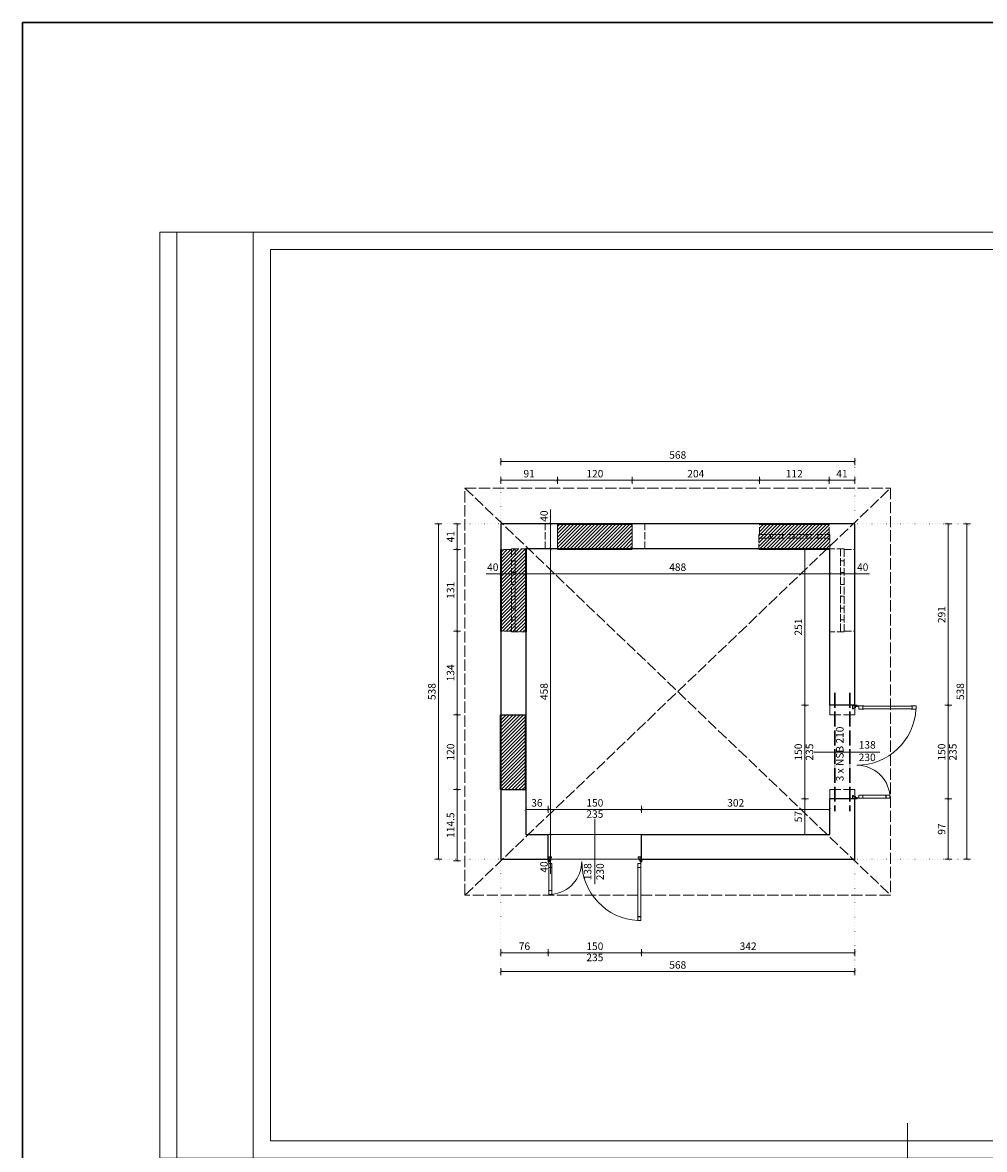
# Model space of a CAD drawing. Units: millimetres. Extents: x -7963 to 33371, y -9163 to 12411.
# Drawn here: x 25626 to 27169, y -7331 to -5524 of the extents above; entities that cross this region are included whole.
import ezdxf

# ---------------------------------------------------------------- set-up
doc = ezdxf.new("R2010")
doc.units = ezdxf.units.MM
for name, pattern in [('ACAD_ISO02W100', [15, 12, -3]), ('ACAD_ISO04W100', [30, 24, -3, 0, -3]), ('ACAD_ISO07W100', [3, 0, -3])]:
    doc.linetypes.add(name, pattern=pattern)
doc.layers.get('Defpoints').update_dxf_attribs({"color": 30, "lineweight": 0})
for name, color, linetype, lineweight in [('!_WAW_RAMKA', 7, 'Continuous', 9), ('K OPIS', 131, 'Continuous', 15), ('K STAL', 164, 'Continuous', 30), ('K WYMIAR KONSTRUKCJI', 130, 'Continuous', 9), ('k wymiary', 94, 'Continuous', 5), ('K_wymiar', 82, 'Continuous', 5), ('WAW_ROZBIÓRKI', 93, 'ACAD_ISO02W100', 15), ('WAW_WIDOKOWA', 8, 'Continuous', 13), ('WAW_WYMIAR', 243, 'Continuous', 9), ('WAW_WYPEŁNIENIE', 251, 'Continuous', 0), ('WAW_ŚCIANY ISTNIEJĄCE', 7, 'Continuous', 25), ('WAW_ŚCIANY PROJEKTOWANE - CERAMIKA', 12, 'Continuous', 35), ('WAW_ŚLUSARKA STALOWA', 140, 'Continuous', 9), ('WAW_ŚLUSARKA STALOWA OPIS PB', 140, 'Continuous', 9), ('ŚCIANY ISTNIEJACE', 7, 'Continuous', 25)]:
    doc.layers.add(name, color=color, linetype=linetype, lineweight=lineweight)
doc.styles.add('ARIAL', font='arial.ttf')
doc.styles.add('OPIS', font='romans.shx', dxfattribs={"width": 0.8})
doc.dimstyles.new('50', dxfattribs={"dimtxt": 12, "dimasz": 0.75, "dimexe": 1.25, "dimexo": 0.625, "dimgap": 3, "dimtad": 1, "dimdec": 1, "dimrnd": 0.5, "dimdsep": 46, "dimtxsty": 'OPIS', "dimblk": 'ZW1', "dimcen": 0.75, "dimse1": 1, "dimse2": 1, "dimclrd": 256, "dimclrt": 52, "dimadec": 0, "dimazin": 0, "dimtfac": 1, "dimtdec": 1, "dimtix": 1, "dimtmove": 2, "dimatfit": 3, "dimldrblk": 'ZW1', "dimfxl": 0, "dimlwd": -1, "dimarcsym": 0})

# ---------------------------------------------------------------- blocks, each defined once
blk = doc.blocks.new('ZW1')
blk.add_line((0, 7.5), (0, -7.5))
at = {"const_width": 0.5}
blk.add_lwpolyline([(-3.5, -3.5), (3.5, 3.5)], dxfattribs=at)
blk = doc.blocks.new('*D131')
at = {"layer": 'Defpoints', "color": 0}
for p in [(26393.1, -6865.7), (26469.1, -6865.7), (26469.1, -7015.7)]:
    blk.add_point(p, dxfattribs=at)
at = {"layer": 'k wymiary'}
blk.add_line((26393.9, -7015.7), (26468.4, -7015.7), dxfattribs=at)
at = {"layer": 'k wymiary', "xscale": 0.75, "yscale": 0.75, "zscale": 0.75, "rotation": 180}
blk.add_blockref('ZW1', (26393.1, -7015.7), dxfattribs=at)
at = {"layer": 'k wymiary', "xscale": 0.75, "yscale": 0.75, "zscale": 0.75}
blk.add_blockref('ZW1', (26469.1, -7015.7), dxfattribs=at)
at = {"layer": 'k wymiary', "color": 52, "insert": (26431.1, -7006.7), "char_height": 12, "attachment_point": 5, "style": 'OPIS'}
blk.add_mtext('76', dxfattribs=at)
blk = doc.blocks.new('*D126')
at = {"layer": 'Defpoints', "color": 0}
for p in [(26469.1, -6865.7), (26619.1, -6865.7), (26619.1, -7015.7)]:
    blk.add_point(p, dxfattribs=at)
at = {"layer": 'k wymiary'}
blk.add_line((26469.9, -7015.7), (26618.4, -7015.7), dxfattribs=at)
at = {"layer": 'k wymiary', "xscale": 0.75, "yscale": 0.75, "zscale": 0.75, "rotation": 180}
blk.add_blockref('ZW1', (26469.1, -7015.7), dxfattribs=at)
at = {"layer": 'k wymiary', "xscale": 0.75, "yscale": 0.75, "zscale": 0.75}
blk.add_blockref('ZW1', (26619.1, -7015.7), dxfattribs=at)
at = {"layer": 'k wymiary', "color": 52, "insert": (26544.1, -7006.7), "char_height": 12, "attachment_point": 5, "style": 'OPIS'}
blk.add_mtext('150', dxfattribs=at)
blk = doc.blocks.new('*D132')
at = {"layer": 'Defpoints', "color": 0}
for p in [(26619.1, -6865.7), (26961.1, -6865.7), (26961.1, -7015.7)]:
    blk.add_point(p, dxfattribs=at)
at = {"layer": 'k wymiary'}
blk.add_line((26619.9, -7015.7), (26960.4, -7015.7), dxfattribs=at)
at = {"layer": 'k wymiary', "xscale": 0.75, "yscale": 0.75, "zscale": 0.75, "rotation": 180}
blk.add_blockref('ZW1', (26619.1, -7015.7), dxfattribs=at)
at = {"layer": 'k wymiary', "xscale": 0.75, "yscale": 0.75, "zscale": 0.75}
blk.add_blockref('ZW1', (26961.1, -7015.7), dxfattribs=at)
at = {"layer": 'k wymiary', "color": 52, "insert": (26790.1, -7006.7), "char_height": 12, "attachment_point": 5, "style": 'OPIS'}
blk.add_mtext('342', dxfattribs=at)
blk = doc.blocks.new('*D133')
at = {"layer": 'Defpoints', "color": 0}
for p in [(26393.1, -6865.7), (26961.1, -6865.7), (26961.1, -7045.7)]:
    blk.add_point(p, dxfattribs=at)
at = {"layer": 'k wymiary'}
blk.add_line((26393.9, -7045.7), (26960.4, -7045.7), dxfattribs=at)
at = {"layer": 'k wymiary', "xscale": 0.75, "yscale": 0.75, "zscale": 0.75, "rotation": 180}
blk.add_blockref('ZW1', (26393.1, -7045.7), dxfattribs=at)
at = {"layer": 'k wymiary', "xscale": 0.75, "yscale": 0.75, "zscale": 0.75}
blk.add_blockref('ZW1', (26961.1, -7045.7), dxfattribs=at)
at = {"layer": 'k wymiary', "color": 52, "insert": (26677.1, -7036.7), "char_height": 12, "attachment_point": 5, "style": 'OPIS'}
blk.add_mtext('568', dxfattribs=at)
blk = doc.blocks.new('*D127')
at = {"layer": 'Defpoints', "color": 0}
for p in [(26961.1, -6768.7), (27111.1, -6768.7), (26961.1, -6865.7)]:
    blk.add_point(p, dxfattribs=at)
at = {"layer": 'k wymiary'}
blk.add_line((27111.1, -6865), (27111.1, -6769.5), dxfattribs=at)
at = {"layer": 'k wymiary', "xscale": 0.75, "yscale": 0.75, "zscale": 0.75}
for p, rotation in [((27111.1, -6768.7), 90), ((27111.1, -6865.7), 270)]:
    blk.add_blockref('ZW1', p, dxfattribs=dict(at, rotation=rotation))
at = {"layer": 'k wymiary', "color": 52, "insert": (27102.1, -6817.2), "char_height": 12, "attachment_point": 5, "rotation": 90, "style": 'OPIS'}
blk.add_mtext('97', dxfattribs=at)
blk = doc.blocks.new('*D128')
at = {"layer": 'Defpoints', "color": 0}
for p in [(26961.1, -6618.7), (27111.1, -6618.7), (26961.1, -6768.7)]:
    blk.add_point(p, dxfattribs=at)
at = {"layer": 'k wymiary'}
blk.add_line((27111.1, -6768), (27111.1, -6619.5), dxfattribs=at)
at = {"layer": 'k wymiary', "xscale": 0.75, "yscale": 0.75, "zscale": 0.75}
for p, rotation in [((27111.1, -6618.7), 90), ((27111.1, -6768.7), 270)]:
    blk.add_blockref('ZW1', p, dxfattribs=dict(at, rotation=rotation))
at = {"layer": 'k wymiary', "color": 52, "insert": (27102.1, -6693.7), "char_height": 12, "attachment_point": 5, "rotation": 90, "style": 'OPIS'}
blk.add_mtext('150', dxfattribs=at)
blk = doc.blocks.new('*D134')
at = {"layer": 'Defpoints', "color": 0}
for p in [(26961.1, -6327.7), (27111.1, -6327.7), (26961.1, -6618.7)]:
    blk.add_point(p, dxfattribs=at)
at = {"layer": 'k wymiary'}
blk.add_line((27111.1, -6618), (27111.1, -6328.5), dxfattribs=at)
at = {"layer": 'k wymiary', "xscale": 0.75, "yscale": 0.75, "zscale": 0.75}
for p, rotation in [((27111.1, -6327.7), 90), ((27111.1, -6618.7), 270)]:
    blk.add_blockref('ZW1', p, dxfattribs=dict(at, rotation=rotation))
at = {"layer": 'k wymiary', "color": 52, "insert": (27102.1, -6473.2), "char_height": 12, "attachment_point": 5, "rotation": 90, "style": 'OPIS'}
blk.add_mtext('291', dxfattribs=at)
blk = doc.blocks.new('*D135')
at = {"layer": 'Defpoints', "color": 0}
for p in [(26958.5, -6327.7), (26961.1, -6865.7), (27141.1, -6865.7)]:
    blk.add_point(p, dxfattribs=at)
at = {"layer": 'k wymiary'}
blk.add_line((27141.1, -6328.5), (27141.1, -6865), dxfattribs=at)
at = {"layer": 'k wymiary', "xscale": 0.75, "yscale": 0.75, "zscale": 0.75}
for p, rotation in [((27141.1, -6327.7), 90), ((27141.1, -6865.7), 270)]:
    blk.add_blockref('ZW1', p, dxfattribs=dict(at, rotation=rotation))
at = {"layer": 'k wymiary', "color": 52, "insert": (27132.1, -6596.7), "char_height": 12, "attachment_point": 5, "rotation": 90, "style": 'OPIS'}
blk.add_mtext('538', dxfattribs=at)
blk = doc.blocks.new('*D129')
at = {"layer": 'Defpoints', "color": 0}
for p in [(26293.1, -6327.7), (26293.1, -6327.7), (26393.1, -6865.7)]:
    blk.add_point(p, dxfattribs=at)
at = {"layer": 'k wymiary'}
blk.add_line((26293.1, -6865), (26293.1, -6328.5), dxfattribs=at)
at = {"layer": 'k wymiary', "xscale": 0.75, "yscale": 0.75, "zscale": 0.75}
for p, rotation in [((26293.1, -6327.7), 90), ((26293.1, -6865.7), 270)]:
    blk.add_blockref('ZW1', p, dxfattribs=dict(at, rotation=rotation))
at = {"layer": 'k wymiary', "color": 52, "insert": (26284.1, -6596.7), "char_height": 12, "attachment_point": 5, "rotation": 90, "style": 'OPIS'}
blk.add_mtext('538', dxfattribs=at)
blk = doc.blocks.new('*D136')
at = {"layer": 'Defpoints', "color": 0}
for p in [(26393.1, -6327.7), (26433.1, -6407.7), (26433.1, -6407.7)]:
    blk.add_point(p, dxfattribs=at)
at = {"layer": 'WAW_WYMIAR'}
for p, q in [((26369.5, -6407.7), (26393.1, -6407.7)), ((26393.9, -6407.7), (26432.4, -6407.7))]:
    blk.add_line(p, q, dxfattribs=at)
at = {"layer": 'WAW_WYMIAR', "xscale": 0.75, "yscale": 0.75, "zscale": 0.75, "rotation": 180}
blk.add_blockref('ZW1', (26393.1, -6407.7), dxfattribs=at)
at = {"layer": 'WAW_WYMIAR', "xscale": 0.75, "yscale": 0.75, "zscale": 0.75}
blk.add_blockref('ZW1', (26433.1, -6407.7), dxfattribs=at)
at = {"layer": 'WAW_WYMIAR', "color": 52, "insert": (26380.3, -6398.7), "char_height": 12, "attachment_point": 5, "style": 'OPIS'}
blk.add_mtext('40', dxfattribs=at)
blk = doc.blocks.new('*D137')
at = {"layer": 'Defpoints', "color": 0}
for p in [(26921.1, -6367.7), (26433.1, -6407.7), (26921.1, -6407.7)]:
    blk.add_point(p, dxfattribs=at)
at = {"layer": 'WAW_WYMIAR'}
blk.add_line((26433.9, -6407.7), (26920.4, -6407.7), dxfattribs=at)
at = {"layer": 'WAW_WYMIAR', "xscale": 0.75, "yscale": 0.75, "zscale": 0.75, "rotation": 180}
blk.add_blockref('ZW1', (26433.1, -6407.7), dxfattribs=at)
at = {"layer": 'WAW_WYMIAR', "xscale": 0.75, "yscale": 0.75, "zscale": 0.75}
blk.add_blockref('ZW1', (26921.1, -6407.7), dxfattribs=at)
at = {"layer": 'WAW_WYMIAR', "color": 52, "insert": (26677.1, -6398.7), "char_height": 12, "attachment_point": 5, "style": 'OPIS'}
blk.add_mtext('488', dxfattribs=at)
blk = doc.blocks.new('*D138')
at = {"layer": 'Defpoints', "color": 0}
for p in [(26961.1, -6327.7), (26921.1, -6367.7), (26961.1, -6407.7)]:
    blk.add_point(p, dxfattribs=at)
at = {"layer": 'WAW_WYMIAR'}
for p, q in [((26921.9, -6407.7), (26960.4, -6407.7)), ((26984.7, -6407.7), (26961.1, -6407.7))]:
    blk.add_line(p, q, dxfattribs=at)
at = {"layer": 'WAW_WYMIAR', "xscale": 0.75, "yscale": 0.75, "zscale": 0.75, "rotation": 180}
blk.add_blockref('ZW1', (26921.1, -6407.7), dxfattribs=at)
at = {"layer": 'WAW_WYMIAR', "xscale": 0.75, "yscale": 0.75, "zscale": 0.75}
blk.add_blockref('ZW1', (26961.1, -6407.7), dxfattribs=at)
at = {"layer": 'WAW_WYMIAR', "color": 52, "insert": (26973.9, -6398.7), "char_height": 12, "attachment_point": 5, "style": 'OPIS'}
blk.add_mtext('40', dxfattribs=at)
blk = doc.blocks.new('*D139')
at = {"layer": 'Defpoints', "color": 0}
for p in [(26469.1, -6785.7), (26469.1, -6785.7), (26433.1, -6825.7)]:
    blk.add_point(p, dxfattribs=at)
at = {"layer": 'WAW_WYMIAR'}
blk.add_line((26433.9, -6785.7), (26468.4, -6785.7), dxfattribs=at)
at = {"layer": 'WAW_WYMIAR', "xscale": 0.75, "yscale": 0.75, "zscale": 0.75, "rotation": 180}
blk.add_blockref('ZW1', (26433.1, -6785.7), dxfattribs=at)
at = {"layer": 'WAW_WYMIAR', "xscale": 0.75, "yscale": 0.75, "zscale": 0.75}
blk.add_blockref('ZW1', (26469.1, -6785.7), dxfattribs=at)
at = {"layer": 'WAW_WYMIAR', "color": 52, "insert": (26451.1, -6776.7), "char_height": 12, "attachment_point": 5, "style": 'OPIS'}
blk.add_mtext('36', dxfattribs=at)
blk = doc.blocks.new('*D140')
at = {"layer": 'Defpoints', "color": 0}
for p in [(26469.1, -6785.7), (26619.1, -6785.7), (26619.1, -6825.7)]:
    blk.add_point(p, dxfattribs=at)
at = {"layer": 'WAW_WYMIAR'}
blk.add_line((26469.9, -6785.7), (26618.4, -6785.7), dxfattribs=at)
at = {"layer": 'WAW_WYMIAR', "xscale": 0.75, "yscale": 0.75, "zscale": 0.75, "rotation": 180}
blk.add_blockref('ZW1', (26469.1, -6785.7), dxfattribs=at)
at = {"layer": 'WAW_WYMIAR', "xscale": 0.75, "yscale": 0.75, "zscale": 0.75}
blk.add_blockref('ZW1', (26619.1, -6785.7), dxfattribs=at)
at = {"layer": 'WAW_WYMIAR', "color": 52, "insert": (26544.1, -6776.7), "char_height": 12, "attachment_point": 5, "style": 'OPIS'}
blk.add_mtext('150', dxfattribs=at)
blk = doc.blocks.new('*D141')
at = {"layer": 'Defpoints', "color": 0}
for p in [(26921.1, -6785.7), (26619.1, -6825.7), (26921.1, -6825.7)]:
    blk.add_point(p, dxfattribs=at)
at = {"layer": 'WAW_WYMIAR'}
blk.add_line((26619.9, -6785.7), (26920.4, -6785.7), dxfattribs=at)
at = {"layer": 'WAW_WYMIAR', "xscale": 0.75, "yscale": 0.75, "zscale": 0.75, "rotation": 180}
blk.add_blockref('ZW1', (26619.1, -6785.7), dxfattribs=at)
at = {"layer": 'WAW_WYMIAR', "xscale": 0.75, "yscale": 0.75, "zscale": 0.75}
blk.add_blockref('ZW1', (26921.1, -6785.7), dxfattribs=at)
at = {"layer": 'WAW_WYMIAR', "color": 52, "insert": (26770.1, -6776.7), "char_height": 12, "attachment_point": 5, "style": 'OPIS'}
blk.add_mtext('302', dxfattribs=at)
blk = doc.blocks.new('*D142')
at = {"layer": 'Defpoints', "color": 0}
for p in [(26881.1, -6768.7), (26881.1, -6768.7), (26921.1, -6825.7)]:
    blk.add_point(p, dxfattribs=at)
at = {"layer": 'WAW_WYMIAR'}
blk.add_line((26881.1, -6825), (26881.1, -6769.5), dxfattribs=at)
at = {"layer": 'WAW_WYMIAR', "xscale": 0.75, "yscale": 0.75, "zscale": 0.75}
for p, rotation in [((26881.1, -6768.7), 90), ((26881.1, -6825.7), 270)]:
    blk.add_blockref('ZW1', p, dxfattribs=dict(at, rotation=rotation))
at = {"layer": 'WAW_WYMIAR', "color": 52, "insert": (26872.1, -6797.2), "char_height": 12, "attachment_point": 5, "rotation": 90, "style": 'OPIS'}
blk.add_mtext('57', dxfattribs=at)
blk = doc.blocks.new('*D143')
at = {"layer": 'Defpoints', "color": 0}
for p in [(26881.1, -6618.7), (26921.1, -6618.7), (26881.1, -6768.7)]:
    blk.add_point(p, dxfattribs=at)
at = {"layer": 'WAW_WYMIAR'}
blk.add_line((26881.1, -6768), (26881.1, -6619.5), dxfattribs=at)
at = {"layer": 'WAW_WYMIAR', "xscale": 0.75, "yscale": 0.75, "zscale": 0.75}
for p, rotation in [((26881.1, -6618.7), 90), ((26881.1, -6768.7), 270)]:
    blk.add_blockref('ZW1', p, dxfattribs=dict(at, rotation=rotation))
at = {"layer": 'WAW_WYMIAR', "color": 52, "insert": (26872.1, -6693.7), "char_height": 12, "attachment_point": 5, "rotation": 90, "style": 'OPIS'}
blk.add_mtext('150', dxfattribs=at)
blk = doc.blocks.new('*D144')
at = {"layer": 'Defpoints', "color": 0}
for p in [(26881.1, -6367.7), (26921.1, -6367.7), (26921.1, -6618.7)]:
    blk.add_point(p, dxfattribs=at)
at = {"layer": 'WAW_WYMIAR'}
blk.add_line((26881.1, -6618), (26881.1, -6368.5), dxfattribs=at)
at = {"layer": 'WAW_WYMIAR', "xscale": 0.75, "yscale": 0.75, "zscale": 0.75}
for p, rotation in [((26881.1, -6367.7), 90), ((26881.1, -6618.7), 270)]:
    blk.add_blockref('ZW1', p, dxfattribs=dict(at, rotation=rotation))
at = {"layer": 'WAW_WYMIAR', "color": 52, "insert": (26872.1, -6493.2), "char_height": 12, "attachment_point": 5, "rotation": 90, "style": 'OPIS'}
blk.add_mtext('251', dxfattribs=at)
blk = doc.blocks.new('*D130')
at = {"layer": 'Defpoints', "color": 0}
for p in [(26393.1, -6327.7), (26473.1, -6367.7), (26473.1, -6367.7)]:
    blk.add_point(p, dxfattribs=at)
at = {"layer": 'WAW_WYMIAR'}
for p, q in [((26473.1, -6304.4), (26473.1, -6327.7)), ((26473.1, -6328.5), (26473.1, -6367))]:
    blk.add_line(p, q, dxfattribs=at)
at = {"layer": 'WAW_WYMIAR', "xscale": 0.75, "yscale": 0.75, "zscale": 0.75}
for p, rotation in [((26473.1, -6327.7), 90), ((26473.1, -6367.7), 270)]:
    blk.add_blockref('ZW1', p, dxfattribs=dict(at, rotation=rotation))
at = {"layer": 'WAW_WYMIAR', "color": 52, "insert": (26464.1, -6315.2), "char_height": 12, "attachment_point": 5, "rotation": 90, "style": 'OPIS'}
blk.add_mtext('40', dxfattribs=at)
blk = doc.blocks.new('*D145')
at = {"layer": 'Defpoints', "color": 0}
for p in [(26473.1, -6367.7), (26437.6, -6825.7), (26473.1, -6825.7)]:
    blk.add_point(p, dxfattribs=at)
at = {"layer": 'WAW_WYMIAR'}
blk.add_line((26473.1, -6368.5), (26473.1, -6825), dxfattribs=at)
at = {"layer": 'WAW_WYMIAR', "xscale": 0.75, "yscale": 0.75, "zscale": 0.75}
for p, rotation in [((26473.1, -6367.7), 90), ((26473.1, -6825.7), 270)]:
    blk.add_blockref('ZW1', p, dxfattribs=dict(at, rotation=rotation))
at = {"layer": 'WAW_WYMIAR', "color": 52, "insert": (26464.1, -6596.7), "char_height": 12, "attachment_point": 5, "rotation": 90, "style": 'OPIS'}
blk.add_mtext('458', dxfattribs=at)
blk = doc.blocks.new('*D146')
at = {"layer": 'Defpoints', "color": 0}
for p in [(26437.6, -6825.7), (26431.1, -6865.7), (26473.1, -6865.7)]:
    blk.add_point(p, dxfattribs=at)
at = {"layer": 'WAW_WYMIAR'}
for p, q in [((26473.1, -6826.5), (26473.1, -6865)), ((26473.1, -6888.8), (26473.1, -6865.7))]:
    blk.add_line(p, q, dxfattribs=at)
at = {"layer": 'WAW_WYMIAR', "xscale": 0.75, "yscale": 0.75, "zscale": 0.75}
for p, rotation in [((26473.1, -6825.7), 90), ((26473.1, -6865.7), 270)]:
    blk.add_blockref('ZW1', p, dxfattribs=dict(at, rotation=rotation))
at = {"layer": 'WAW_WYMIAR', "color": 52, "insert": (26464.1, -6878.1), "char_height": 12, "attachment_point": 5, "rotation": 90, "style": 'OPIS'}
blk.add_mtext('40', dxfattribs=at)
blk = doc.blocks.new('*D147')
at = {"layer": 'Defpoints', "color": 0}
for p in [(26961.1, -6227.7), (26393.1, -6327.7), (26961.1, -6327.7)]:
    blk.add_point(p, dxfattribs=at)
at = {"layer": 'k wymiary'}
blk.add_line((26393.9, -6227.7), (26960.4, -6227.7), dxfattribs=at)
at = {"layer": 'k wymiary', "xscale": 0.75, "yscale": 0.75, "zscale": 0.75, "rotation": 180}
blk.add_blockref('ZW1', (26393.1, -6227.7), dxfattribs=at)
at = {"layer": 'k wymiary', "xscale": 0.75, "yscale": 0.75, "zscale": 0.75}
blk.add_blockref('ZW1', (26961.1, -6227.7), dxfattribs=at)
at = {"layer": 'k wymiary', "color": 52, "insert": (26677.1, -6218.7), "char_height": 12, "attachment_point": 5, "style": 'OPIS'}
blk.add_mtext('568', dxfattribs=at)
blk = doc.blocks.new('A$C36AD1C32')
for p, q in [((-0.1, -3.3), (-0.1, -1.3)), ((2.1, -3.3), (2.1, -1.3)), ((147.9, -3.3), (147.9, -1.3)), ((150.1, -3.3), (150.1, -1.3))]:
    blk.add_line(p, q)
for points in [[(1, 2.9), (2, 2.9), (2, 3.5), (1, 3.5), (1, 3.7), (5.6, 3.7), (5.6, 2.2), (4, 2.2), (4, -1.3), (-0.7, -1.3), (-0.7, -1), (1, -1), (1, 2.9)], [(149, 2.9), (148, 2.9), (148, 3.5), (149, 3.5), (149, 3.7), (144.4, 3.7), (144.4, 2.2), (146, 2.2), (146, -1.3), (150.7, -1.3), (150.7, -1), (149, -1), (149, 2.9)], [(1.2, -6.8), (1.2, -4.4), (1, -4.4), (1, -14.4), (1.2, -14.4), (1.2, -12.9), (5.8, -12.9), (5.8, -14.4), (6, -14.4), (6, -6.8), (1.2, -6.8)], [(148.8, -6.8), (148.8, -4.4), (149, -4.4), (149, -14.4), (148.8, -14.4), (148.8, -12.9), (144.2, -12.9), (144.2, -14.4), (144, -14.4), (144, -6.8), (148.8, -6.8)]]:
    blk.add_lwpolyline(points)
for points in [[(5.8, -13.2), (5.8, -49.9), (1.2, -49.9), (1.2, -13.2)], [(144.2, -13.2), (144.2, -91.9), (148.8, -91.9), (148.8, -13.2)], [(1, -56.3), (1, -48.7), (1.2, -48.7), (1.2, -50.2), (5.8, -50.2), (5.8, -48.7), (6, -48.7), (6, -56.3)], [(149, -98.3), (149, -90.7), (148.8, -90.7), (148.8, -92.2), (144.2, -92.2), (144.2, -90.7), (144, -90.7), (144, -98.3)]]:
    blk.add_lwpolyline(points, close=True)
for centre in [(1, -3.3), (149, -3.3)]:
    blk.add_circle(centre, 1.1)
for centre, radius, start, end in [((0.5, -3.1), 53.5, 275.8567, 359.8115), ((149.2, -3.2), 95.2, 180.0576, 266.8461)]:
    blk.add_arc(centre, radius, start, end)
blk = doc.blocks.new('*D218')
at = {"layer": 'Defpoints', "color": 0}
for p in [(26484.1, -6257.7), (26393.1, -6327.7), (26484.1, -6327.7)]:
    blk.add_point(p, dxfattribs=at)
at = {"layer": 'K_wymiar'}
blk.add_line((26393.9, -6257.7), (26483.4, -6257.7), dxfattribs=at)
at = {"layer": 'K_wymiar', "xscale": 0.75, "yscale": 0.75, "zscale": 0.75, "rotation": 180}
blk.add_blockref('ZW1', (26393.1, -6257.7), dxfattribs=at)
at = {"layer": 'K_wymiar', "xscale": 0.75, "yscale": 0.75, "zscale": 0.75}
blk.add_blockref('ZW1', (26484.1, -6257.7), dxfattribs=at)
at = {"layer": 'K_wymiar', "color": 52, "insert": (26438.6, -6248.7), "char_height": 12, "attachment_point": 5, "style": 'OPIS'}
blk.add_mtext('91', dxfattribs=at)
blk = doc.blocks.new('*D219')
at = {"layer": 'Defpoints', "color": 0}
for p in [(26604.1, -6257.7), (26484.1, -6327.7), (26604.1, -6327.7)]:
    blk.add_point(p, dxfattribs=at)
at = {"layer": 'K_wymiar'}
blk.add_line((26484.9, -6257.7), (26603.4, -6257.7), dxfattribs=at)
at = {"layer": 'K_wymiar', "xscale": 0.75, "yscale": 0.75, "zscale": 0.75, "rotation": 180}
blk.add_blockref('ZW1', (26484.1, -6257.7), dxfattribs=at)
at = {"layer": 'K_wymiar', "xscale": 0.75, "yscale": 0.75, "zscale": 0.75}
blk.add_blockref('ZW1', (26604.1, -6257.7), dxfattribs=at)
at = {"layer": 'K_wymiar', "color": 52, "insert": (26544.1, -6248.7), "char_height": 12, "attachment_point": 5, "style": 'OPIS'}
blk.add_mtext('120', dxfattribs=at)
blk = doc.blocks.new('*D220')
at = {"layer": 'Defpoints', "color": 0}
for p in [(26808.1, -6257.7), (26604.1, -6327.7), (26808.1, -6327.7)]:
    blk.add_point(p, dxfattribs=at)
at = {"layer": 'K_wymiar'}
blk.add_line((26604.9, -6257.7), (26807.4, -6257.7), dxfattribs=at)
at = {"layer": 'K_wymiar', "xscale": 0.75, "yscale": 0.75, "zscale": 0.75, "rotation": 180}
blk.add_blockref('ZW1', (26604.1, -6257.7), dxfattribs=at)
at = {"layer": 'K_wymiar', "xscale": 0.75, "yscale": 0.75, "zscale": 0.75}
blk.add_blockref('ZW1', (26808.1, -6257.7), dxfattribs=at)
at = {"layer": 'K_wymiar', "color": 52, "insert": (26706.1, -6248.7), "char_height": 12, "attachment_point": 5, "style": 'OPIS'}
blk.add_mtext('204', dxfattribs=at)
blk = doc.blocks.new('*D221')
at = {"layer": 'Defpoints', "color": 0}
for p in [(26920.1, -6257.7), (26808.1, -6327.7), (26920.1, -6327.7)]:
    blk.add_point(p, dxfattribs=at)
at = {"layer": 'K_wymiar'}
blk.add_line((26808.9, -6257.7), (26919.4, -6257.7), dxfattribs=at)
at = {"layer": 'K_wymiar', "xscale": 0.75, "yscale": 0.75, "zscale": 0.75, "rotation": 180}
blk.add_blockref('ZW1', (26808.1, -6257.7), dxfattribs=at)
at = {"layer": 'K_wymiar', "xscale": 0.75, "yscale": 0.75, "zscale": 0.75}
blk.add_blockref('ZW1', (26920.1, -6257.7), dxfattribs=at)
at = {"layer": 'K_wymiar', "color": 52, "insert": (26864.1, -6248.7), "char_height": 12, "attachment_point": 5, "style": 'OPIS'}
blk.add_mtext('112', dxfattribs=at)
blk = doc.blocks.new('*D222')
at = {"layer": 'Defpoints', "color": 0}
for p in [(26961.1, -6257.7), (26961.1, -6325.2), (26920.1, -6327.7)]:
    blk.add_point(p, dxfattribs=at)
at = {"layer": 'K_wymiar'}
blk.add_line((26920.9, -6257.7), (26960.4, -6257.7), dxfattribs=at)
at = {"layer": 'K_wymiar', "xscale": 0.75, "yscale": 0.75, "zscale": 0.75, "rotation": 180}
blk.add_blockref('ZW1', (26920.1, -6257.7), dxfattribs=at)
at = {"layer": 'K_wymiar', "xscale": 0.75, "yscale": 0.75, "zscale": 0.75}
blk.add_blockref('ZW1', (26961.1, -6257.7), dxfattribs=at)
at = {"layer": 'K_wymiar', "color": 52, "insert": (26940.6, -6248.7), "char_height": 12, "attachment_point": 5, "style": 'OPIS'}
blk.add_mtext('41', dxfattribs=at)
blk = doc.blocks.new('*D223')
at = {"layer": 'Defpoints', "color": 0}
for p in [(26393.1, -6327.7), (26323.1, -6368.7), (26393.1, -6368.7)]:
    blk.add_point(p, dxfattribs=at)
at = {"layer": 'K_wymiar'}
blk.add_line((26323.1, -6328.5), (26323.1, -6368), dxfattribs=at)
at = {"layer": 'K_wymiar', "xscale": 0.75, "yscale": 0.75, "zscale": 0.75}
for p, rotation in [((26323.1, -6327.7), 90), ((26323.1, -6368.7), 270)]:
    blk.add_blockref('ZW1', p, dxfattribs=dict(at, rotation=rotation))
at = {"layer": 'K_wymiar', "color": 52, "insert": (26314.1, -6348.2), "char_height": 12, "attachment_point": 5, "rotation": 90, "style": 'OPIS'}
blk.add_mtext('41', dxfattribs=at)
blk = doc.blocks.new('*D224')
at = {"layer": 'Defpoints', "color": 0}
for p in [(26393.1, -6368.7), (26323.1, -6499.7), (26393.1, -6499.7)]:
    blk.add_point(p, dxfattribs=at)
at = {"layer": 'K_wymiar'}
blk.add_line((26323.1, -6369.5), (26323.1, -6499), dxfattribs=at)
at = {"layer": 'K_wymiar', "xscale": 0.75, "yscale": 0.75, "zscale": 0.75}
for p, rotation in [((26323.1, -6368.7), 90), ((26323.1, -6499.7), 270)]:
    blk.add_blockref('ZW1', p, dxfattribs=dict(at, rotation=rotation))
at = {"layer": 'K_wymiar', "color": 52, "insert": (26314.1, -6434.2), "char_height": 12, "attachment_point": 5, "rotation": 90, "style": 'OPIS'}
blk.add_mtext('131', dxfattribs=at)
blk = doc.blocks.new('*D225')
at = {"layer": 'Defpoints', "color": 0}
for p in [(26393.1, -6499.7), (26323.1, -6633.7), (26393.1, -6633.7)]:
    blk.add_point(p, dxfattribs=at)
at = {"layer": 'K_wymiar'}
blk.add_line((26323.1, -6500.5), (26323.1, -6633), dxfattribs=at)
at = {"layer": 'K_wymiar', "xscale": 0.75, "yscale": 0.75, "zscale": 0.75}
for p, rotation in [((26323.1, -6499.7), 90), ((26323.1, -6633.7), 270)]:
    blk.add_blockref('ZW1', p, dxfattribs=dict(at, rotation=rotation))
at = {"layer": 'K_wymiar', "color": 52, "insert": (26314.1, -6566.7), "char_height": 12, "attachment_point": 5, "rotation": 90, "style": 'OPIS'}
blk.add_mtext('134', dxfattribs=at)
blk = doc.blocks.new('*D226')
at = {"layer": 'Defpoints', "color": 0}
for p in [(26393.1, -6633.7), (26323.1, -6753.7), (26393.1, -6753.7)]:
    blk.add_point(p, dxfattribs=at)
at = {"layer": 'K_wymiar'}
blk.add_line((26323.1, -6634.5), (26323.1, -6753), dxfattribs=at)
at = {"layer": 'K_wymiar', "xscale": 0.75, "yscale": 0.75, "zscale": 0.75}
for p, rotation in [((26323.1, -6633.7), 90), ((26323.1, -6753.7), 270)]:
    blk.add_blockref('ZW1', p, dxfattribs=dict(at, rotation=rotation))
at = {"layer": 'K_wymiar', "color": 52, "insert": (26314.1, -6693.7), "char_height": 12, "attachment_point": 5, "rotation": 90, "style": 'OPIS'}
blk.add_mtext('120', dxfattribs=at)
blk = doc.blocks.new('*D227')
at = {"layer": 'Defpoints', "color": 0}
for p in [(26393.1, -6753.7), (26323.1, -6868.2), (26393.1, -6868.2)]:
    blk.add_point(p, dxfattribs=at)
at = {"layer": 'K_wymiar'}
blk.add_line((26323.1, -6754.5), (26323.1, -6867.5), dxfattribs=at)
at = {"layer": 'K_wymiar', "xscale": 0.75, "yscale": 0.75, "zscale": 0.75}
for p, rotation in [((26323.1, -6753.7), 90), ((26323.1, -6868.2), 270)]:
    blk.add_blockref('ZW1', p, dxfattribs=dict(at, rotation=rotation))
at = {"layer": 'K_wymiar', "color": 52, "insert": (26314.1, -6811), "char_height": 12, "attachment_point": 5, "rotation": 90, "style": 'OPIS'}
blk.add_mtext('114.5', dxfattribs=at)

msp = doc.modelspace()

# ---------------------------------------------------------------- hatches: boundary and pattern name
at = {"layer": 'WAW_WYPEŁNIENIE'}
h = msp.add_hatch(dxfattribs=at)
h.set_pattern_fill('ANSI31', color=256, scale=1.25)
h.set_pattern_definition([(45, (21170.2857, 3665.3736), (-2.80633, 2.80633), [])])
h.paths.add_polyline_path([(26484.13, -6327.7), (26604.13, -6327.7), (26604.13, -6367.7), (26484.13, -6367.7)])
h = msp.add_hatch(dxfattribs=at)
h.set_pattern_fill('ANSI31', color=256, scale=1.25)
h.paths.add_polyline_path([(26807.13, -6367.7), (26807.13, -6344.7), (26808.13, -6344.7), (26808.13, -6327.7), (26920.13, -6327.7), (26920.13, -6344.7), (26921.13, -6344.7), (26921.13, -6367.7)])
h = msp.add_hatch(dxfattribs=at)
h.set_pattern_fill('ANSI31', color=256, scale=1.25)
h.paths.add_polyline_path([(26433.13, -6500.7), (26410.13, -6500.7), (26410.13, -6499.67), (26393.13, -6499.67), (26393.13, -6368.7), (26410.13, -6368.7), (26410.13, -6367.7), (26433.13, -6367.7)])
h = msp.add_hatch(dxfattribs=at)
h.set_pattern_fill('ANSI31', color=256, scale=1.25)
h.set_pattern_definition([(45, (20999.2857, 3359.3736), (-2.80633, 2.80633), [])])
h.paths.add_polyline_path([(26393.13, -6633.7), (26433.13, -6633.7), (26433.13, -6753.7), (26393.13, -6753.7)])

# ---------------------------------------------------------------- linework, layer by layer
at = {"layer": '!_WAW_RAMKA'}
msp.add_line((25996, -5859.87), (25996, -7344.87), dxfattribs=at)
at = {"layer": '!_WAW_RAMKA', "color": 6}
msp.add_lwpolyline([(25846, -7344.87), (27946, -7344.87), (27946, -5859.87), (25846, -5859.87)], close=True, dxfattribs=at)
at = {"layer": '!_WAW_RAMKA'}
msp.add_lwpolyline([(26023.5, -7317.37), (27918.5, -7317.37), (27918.5, -5887.37), (26023.5, -5887.37)], close=True, dxfattribs=at)
at = {"layer": 'Defpoints', "color": 6}
msp.add_line((27918.5, -5859.87), (25846, -5859.87), dxfattribs=at)
at = {"layer": 'Defpoints'}
for p, q in [((25873.5, -5859.87), (25873.5, -7379.55)), ((27891, -5887.37), (26023.5, -5887.37))]:
    msp.add_line(p, q, dxfattribs=at)
at = {"layer": 'K STAL', "linetype": 'ACAD_ISO04W100'}
for p, q in [((26929.13, -6598.7), (26929.13, -6788.7)), ((26953.13, -6598.7), (26953.13, -6788.7))]:
    msp.add_line(p, q, dxfattribs=at)
at = {"layer": 'K WYMIAR KONSTRUKCJI'}
msp.add_line((27046, -7344.87), (27046, -7289.05), dxfattribs=at)
at = {"layer": 'k wymiary', "linetype": 'ACAD_ISO07W100', "ltscale": 1.5}
for p, q in [((26393.13, -6327.7), (26393.13, -6227.7)), ((26961.13, -6227.7), (26961.13, -6327.7)), ((26293.13, -6327.7), (26393.13, -6327.7)), ((26961.13, -6327.7), (27141.13, -6327.7)), ((26293.13, -6865.7), (26393.13, -6865.7)), ((26393.13, -6865.7), (26393.13, -7045.7)), ((26961.13, -7045.7), (26961.13, -6865.7)), ((26961.13, -6865.7), (27141.13, -6865.7))]:
    msp.add_line(p, q, dxfattribs=at)
at = {"layer": 'K_wymiar', "color": 1, "lineweight": 30}
msp.add_lwpolyline([(25625.74, -5523.51), (28100.57, -5523.51), (28100.57, -9163.02), (25625.74, -9163.02)], close=True, dxfattribs=at)
at = {"layer": 'WAW_ROZBIÓRKI', "linetype": 'ACAD_ISO02W100', "ltscale": 1.5}
for p, q in [((26335.63, -6270.2), (27018.63, -6923.2)), ((26335.63, -6923.2), (27018.63, -6270.2)), ((26921.13, -6618.7), (26921.13, -6633.7)), ((26961.13, -6633.7), (26921.13, -6633.7)), ((26961.13, -6618.7), (26961.13, -6633.7)), ((26961.13, -6753.7), (26921.13, -6753.7)), ((26921.13, -6753.7), (26921.13, -6768.7)), ((26961.13, -6753.7), (26961.13, -6768.7))]:
    msp.add_line(p, q, dxfattribs=at)
at = {"layer": 'WAW_ROZBIÓRKI', "linetype": 'ACAD_ISO02W100'}
for p, q in [((26807.13, -6350.7), (26921.13, -6350.7)), ((26808.13, -6344.7), (26920.13, -6344.7)), ((26826.13, -6344.7), (26826.13, -6350.7)), ((26845.13, -6344.7), (26845.13, -6350.7)), ((26864.13, -6344.7), (26864.13, -6350.7)), ((26883.13, -6344.7), (26883.13, -6350.7)), ((26902.13, -6344.7), (26902.13, -6350.7)), ((26410.13, -6368.7), (26410.13, -6499.7)), ((26416.13, -6367.7), (26416.13, -6500.7)), ((26410.13, -6386.7), (26416.13, -6386.7)), ((26410.13, -6405.7), (26416.13, -6405.7)), ((26410.13, -6424.7), (26416.13, -6424.7)), ((26410.13, -6443.7), (26416.13, -6443.7)), ((26410.13, -6462.7), (26416.13, -6462.7)), ((26410.13, -6481.7), (26416.13, -6481.7))]:
    msp.add_line(p, q, dxfattribs=at)
at = {"layer": 'WAW_ROZBIÓRKI', "linetype": 'ACAD_ISO02W100', "ltscale": 1.5}
msp.add_lwpolyline([(26335.63, -6270.2), (27018.63, -6270.2), (27018.63, -6923.2), (26335.63, -6923.2)], close=True, dxfattribs=at)
at = {"layer": 'WAW_WIDOKOWA', "linetype": 'ACAD_ISO02W100'}
for p, q in [((26938.13, -6367.7), (26938.13, -6500.7)), ((26944.13, -6368.7), (26944.13, -6499.7)), ((26944.13, -6386.7), (26938.13, -6386.7)), ((26944.13, -6405.7), (26938.13, -6405.7)), ((26944.13, -6424.7), (26938.13, -6424.7)), ((26944.13, -6443.7), (26938.13, -6443.7)), ((26944.13, -6462.7), (26938.13, -6462.7)), ((26944.13, -6481.7), (26938.13, -6481.7))]:
    msp.add_line(p, q, dxfattribs=at)
at = {"layer": 'WAW_WIDOKOWA'}
for p, q in [((26469.13, -6825.7), (26619.13, -6825.7)), ((26469.13, -6865.7), (26619.13, -6865.7))]:
    msp.add_line(p, q, dxfattribs=at)
at = {"layer": 'WAW_ŚCIANY ISTNIEJĄCE'}
for p, q in [((26484.13, -6327.7), (26393.13, -6327.7)), ((26393.13, -6327.7), (26393.13, -6865.7)), ((26961.13, -6327.7), (26604.13, -6327.7)), ((26961.13, -6618.7), (26961.13, -6327.7)), ((26484.13, -6367.7), (26433.13, -6367.7)), ((26433.13, -6367.7), (26433.13, -6825.7)), ((26921.13, -6367.7), (26604.13, -6367.7)), ((26921.13, -6618.7), (26921.13, -6367.7)), ((26961.13, -6618.7), (26921.13, -6618.7)), ((26921.13, -6825.7), (26921.13, -6768.7)), ((26961.13, -6768.7), (26921.13, -6768.7)), ((26961.13, -6865.7), (26961.13, -6768.7)), ((26433.13, -6825.7), (26469.13, -6825.7)), ((26469.13, -6865.7), (26469.13, -6825.7)), ((26619.13, -6825.7), (26921.13, -6825.7)), ((26619.13, -6865.7), (26619.13, -6825.7)), ((26393.13, -6865.7), (26469.13, -6865.7)), ((26619.13, -6865.7), (26961.13, -6865.7))]:
    msp.add_line(p, q, dxfattribs=at)
at = {"layer": 'WAW_ŚCIANY ISTNIEJĄCE', "linetype": 'ACAD_ISO02W100', "lineweight": 9}
for p, q in [((26464.13, -6367.7), (26464.13, -6327.7)), ((26624.13, -6367.7), (26624.13, -6327.7)), ((26808.13, -6344.7), (26808.13, -6327.7)), ((26920.13, -6344.7), (26920.13, -6327.7)), ((26807.13, -6344.7), (26807.13, -6367.7)), ((26807.13, -6344.7), (26808.13, -6344.7)), ((26921.13, -6344.7), (26920.13, -6344.7)), ((26921.13, -6344.7), (26921.13, -6367.7)), ((26410.13, -6367.7), (26410.13, -6368.7)), ((26944.13, -6367.7), (26921.13, -6367.7)), ((26944.13, -6367.7), (26944.13, -6368.7)), ((26944.13, -6368.7), (26961.13, -6368.7)), ((26410.13, -6500.7), (26410.13, -6499.7)), ((26944.13, -6500.7), (26921.13, -6500.7)), ((26944.13, -6499.7), (26961.13, -6499.7)), ((26944.13, -6500.7), (26944.13, -6499.7))]:
    msp.add_line(p, q, dxfattribs=at)
at = {"layer": 'WAW_ŚCIANY ISTNIEJĄCE', "lineweight": 9}
for p, q in [((26484.13, -6327.7), (26484.13, -6367.7)), ((26604.13, -6327.7), (26604.13, -6367.7))]:
    msp.add_line(p, q, dxfattribs=at)
at = {"layer": 'WAW_ŚCIANY PROJEKTOWANE - CERAMIKA'}
for p, q in [((26484.13, -6327.7), (26604.13, -6327.7)), ((26808.13, -6327.7), (26920.13, -6327.7)), ((26393.13, -6368.7), (26393.13, -6499.7)), ((26433.13, -6367.7), (26433.13, -6500.7)), ((26484.13, -6367.7), (26604.13, -6367.7)), ((26807.13, -6367.7), (26921.13, -6367.7)), ((26393.13, -6753.7), (26393.13, -6633.7)), ((26433.13, -6753.7), (26433.13, -6633.7))]:
    msp.add_line(p, q, dxfattribs=at)
at = {"layer": 'WAW_ŚLUSARKA STALOWA OPIS PB'}
for p, q in [((26896.13, -6693.7), (27001.13, -6693.7)), ((26544.13, -6905.7), (26544.13, -6800.7))]:
    msp.add_line(p, q, dxfattribs=at)
at = {"layer": 'ŚCIANY ISTNIEJACE', "linetype": 'ACAD_ISO02W100', "lineweight": 9}
for p, q in [((26410.13, -6368.7), (26393.13, -6368.7)), ((26410.13, -6367.7), (26433.13, -6367.7)), ((26410.13, -6499.7), (26393.13, -6499.7)), ((26410.13, -6500.7), (26433.13, -6500.7))]:
    msp.add_line(p, q, dxfattribs=at)
at = {"layer": 'ŚCIANY ISTNIEJACE', "ltscale": 1.5}
for p, q in [((26393.13, -6633.7), (26433.13, -6633.7)), ((26393.13, -6753.7), (26433.13, -6753.7))]:
    msp.add_line(p, q, dxfattribs=at)

# ---------------------------------------------------------------- block references
at = {"layer": 'WAW_ŚLUSARKA STALOWA', "rotation": 90}
msp.add_blockref('A$C36AD1C32', (26961.13, -6768.7), dxfattribs=at)
at = {"layer": 'WAW_ŚLUSARKA STALOWA'}
msp.add_blockref('A$C36AD1C32', (26469.13, -6865.7), dxfattribs=at)

# ---------------------------------------------------------------- texts
at = {"layer": 'K OPIS', "color": 1, "insert": (26946.96, -6740.66), "char_height": 12, "width": 150.6594, "attachment_point": 7, "rotation": 90, "style": 'ARIAL'}
msp.add_mtext('3 x NSB 210', dxfattribs=at)
at = {"layer": 'k wymiary', "color": 52, "insert": (27120.13, -6693.7), "char_height": 12, "attachment_point": 5, "rotation": 90, "style": 'OPIS'}
msp.add_mtext('235', dxfattribs=at)
at = {"layer": 'k wymiary', "color": 52, "insert": (26544.13, -7024.7), "char_height": 12, "attachment_point": 5, "style": 'OPIS'}
msp.add_mtext('235', dxfattribs=at)
at = {"layer": 'WAW_WYMIAR', "color": 52, "insert": (26890.13, -6693.7), "char_height": 12, "attachment_point": 5, "rotation": 90, "style": 'OPIS'}
msp.add_mtext('235', dxfattribs=at)
at = {"layer": 'WAW_WYMIAR', "color": 52, "insert": (26544.13, -6794.7), "char_height": 12, "attachment_point": 5, "style": 'OPIS'}
msp.add_mtext('235', dxfattribs=at)
at = {"layer": 'WAW_ŚLUSARKA STALOWA OPIS PB', "insert": (26981.13, -6693.7), "char_height": 12, "width": 30, "attachment_point": 5, "style": 'OPIS'}
msp.add_mtext('138\\P230', dxfattribs=at)
at = {"layer": 'WAW_ŚLUSARKA STALOWA OPIS PB', "insert": (26544.13, -6885.7), "char_height": 12, "width": 30, "attachment_point": 5, "rotation": 90, "style": 'OPIS'}
msp.add_mtext('138\\P230', dxfattribs=at)

# ---------------------------------------------------------------- dimensions: what is measured, and where the dimension line sits
at = {"layer": 'k wymiary'}
for base, p1, p2, picture, middle in [((26961.13, -6227.7), (26393.13, -6327.7), (26961.13, -6327.7), '*D147', (26677.13, -6218.7)), ((26469.13, -7015.7), (26393.13, -6865.7), (26469.13, -6865.7), '*D131', (26431.13, -7006.7)), ((26961.13, -7045.7), (26393.13, -6865.7), (26961.13, -6865.7), '*D133', (26677.13, -7036.7)), ((26619.13, -7015.7), (26469.13, -6865.7), (26619.13, -6865.7), '*D126', (26544.13, -7006.7)), ((26961.13, -7015.7), (26619.13, -6865.7), (26961.13, -6865.7), '*D132', (26790.13, -7006.7))]:
    dim = msp.add_linear_dim(base=base, p1=p1, p2=p2, dimstyle='50', dxfattribs=at)
    dim.commit()
    dim.dimension.update_dxf_attribs({"geometry": picture, "text_midpoint": middle})
for base, p1, p2, picture, middle in [((26293.13, -6327.7), (26393.13, -6865.7), (26293.13, -6327.7), '*D129', (26284.13, -6596.7)), ((27141.13, -6865.7), (26958.49, -6327.7), (26961.13, -6865.7), '*D135', (27132.13, -6596.7)), ((27111.13, -6327.7), (26961.13, -6618.7), (26961.13, -6327.7), '*D134', (27102.13, -6473.2)), ((27111.13, -6618.7), (26961.13, -6768.7), (26961.13, -6618.7), '*D128', (27102.13, -6693.7)), ((27111.13, -6768.7), (26961.13, -6865.7), (26961.13, -6768.7), '*D127', (27102.13, -6817.2))]:
    dim = msp.add_linear_dim(base=base, p1=p1, p2=p2, angle=90, dimstyle='50', dxfattribs=at)
    dim.commit()
    dim.dimension.update_dxf_attribs({"geometry": picture, "text_midpoint": middle})
at = {"layer": 'K_wymiar', "color": 1}
for base, p1, p2, picture, middle in [((26484.13, -6257.7), (26393.13, -6327.7), (26484.13, -6327.7), '*D218', (26438.63, -6248.7)), ((26604.13, -6257.7), (26484.13, -6327.7), (26604.13, -6327.7), '*D219', (26544.13, -6248.7)), ((26808.13, -6257.7), (26604.13, -6327.7), (26808.13, -6327.7), '*D220', (26706.13, -6248.7)), ((26920.13, -6257.7), (26808.13, -6327.7), (26920.13, -6327.7), '*D221', (26864.13, -6248.7)), ((26961.13, -6257.7), (26920.13, -6327.7), (26961.13, -6325.18), '*D222', (26940.63, -6248.7))]:
    dim = msp.add_linear_dim(base=base, p1=p1, p2=p2, dimstyle='50', dxfattribs=at)
    dim.commit()
    dim.dimension.update_dxf_attribs({"geometry": picture, "text_midpoint": middle})
for base, p1, p2, picture, middle in [((26323.13, -6368.7), (26393.13, -6327.7), (26393.13, -6368.7), '*D223', (26314.13, -6348.2)), ((26323.13, -6499.7), (26393.13, -6368.7), (26393.13, -6499.7), '*D224', (26314.13, -6434.2)), ((26323.13, -6633.7), (26393.13, -6499.7), (26393.13, -6633.7), '*D225', (26314.13, -6566.7)), ((26323.13, -6753.7), (26393.13, -6633.7), (26393.13, -6753.7), '*D226', (26314.13, -6693.7)), ((26323.13, -6868.23), (26393.13, -6753.7), (26393.13, -6868.23), '*D227', (26314.13, -6810.97))]:
    dim = msp.add_linear_dim(base=base, p1=p1, p2=p2, angle=90, dimstyle='50', dxfattribs=at)
    dim.commit()
    dim.dimension.update_dxf_attribs({"geometry": picture, "text_midpoint": middle})
at = {"layer": 'WAW_WYMIAR'}
for base, p1, p2, picture, middle in [((26473.13, -6367.7), (26393.13, -6327.7), (26473.13, -6367.7), '*D130', (26464.13, -6315.21)), ((26473.13, -6865.7), (26437.61, -6825.7), (26431.13, -6865.7), '*D146', (26464.13, -6878.06))]:
    dim = msp.add_linear_dim(base=base, p1=p1, p2=p2, angle=90, dimstyle='50', override={"dimtmove": 1}, dxfattribs=at)
    dim.commit()
    dim.dimension.update_dxf_attribs({"geometry": picture, "text_midpoint": middle, "dimtype": 160})
for base, p1, p2, picture, middle in [((26433.13, -6407.7), (26393.13, -6327.7), (26433.13, -6407.7), '*D136', (26380.32, -6408.38)), ((26961.13, -6407.7), (26921.13, -6367.7), (26961.13, -6327.7), '*D138', (26973.93, -6407.69))]:
    dim = msp.add_linear_dim(base=base, p1=p1, p2=p2, dimstyle='50', override={"dimtmove": 1}, dxfattribs=at)
    dim.commit()
    dim.dimension.update_dxf_attribs({"geometry": picture, "text_midpoint": middle, "dimtype": 160})
for base, p1, p2, picture, middle in [((26921.13, -6407.7), (26433.13, -6407.7), (26921.13, -6367.7), '*D137', (26677.13, -6398.7)), ((26469.13, -6785.7), (26433.13, -6825.7), (26469.13, -6785.7), '*D139', (26451.13, -6776.7)), ((26619.13, -6785.7), (26469.13, -6785.7), (26619.13, -6825.7), '*D140', (26544.13, -6776.7)), ((26921.13, -6785.7), (26619.13, -6825.7), (26921.13, -6825.7), '*D141', (26770.13, -6776.7))]:
    dim = msp.add_linear_dim(base=base, p1=p1, p2=p2, dimstyle='50', dxfattribs=at)
    dim.commit()
    dim.dimension.update_dxf_attribs({"geometry": picture, "text_midpoint": middle})
for base, p1, p2, picture, middle in [((26473.13, -6825.7), (26473.13, -6367.7), (26437.61, -6825.7), '*D145', (26464.13, -6596.7)), ((26881.13, -6367.7), (26921.13, -6618.7), (26921.13, -6367.7), '*D144', (26872.13, -6493.2)), ((26881.13, -6618.7), (26881.13, -6768.7), (26921.13, -6618.7), '*D143', (26872.13, -6693.7)), ((26881.13, -6768.7), (26921.13, -6825.7), (26881.13, -6768.7), '*D142', (26872.13, -6797.2))]:
    dim = msp.add_linear_dim(base=base, p1=p1, p2=p2, angle=90, dimstyle='50', dxfattribs=at)
    dim.commit()
    dim.dimension.update_dxf_attribs({"geometry": picture, "text_midpoint": middle})

doc.saveas('drawing.dxf')
